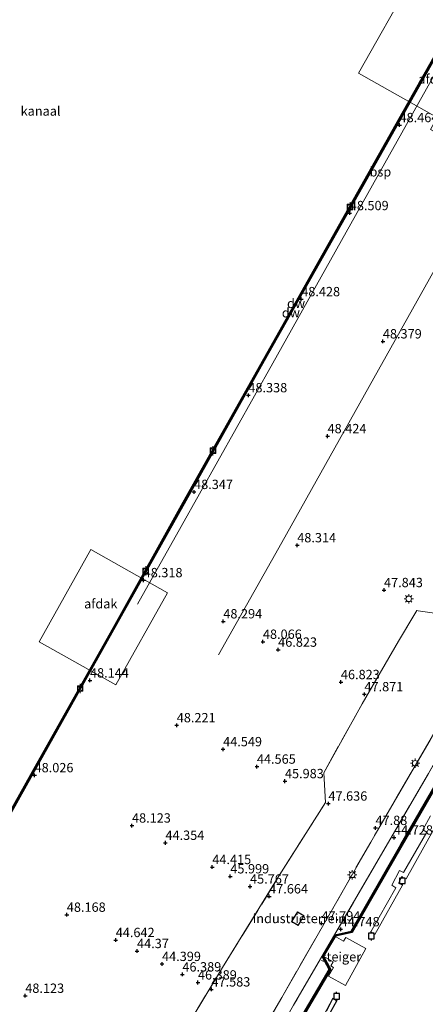
# Model space of a CAD drawing. Units: metres. Extents: x 179998 to 185244, y 331248 to 337501.
# Drawn here: x 181032 to 181140, y 331852 to 332116 of the extents above; entities that cross this region are included whole.
import ezdxf
from ezdxf.enums import TextEntityAlignment as Align

# ---------------------------------------------------------------- set-up
doc = ezdxf.new("R2010")
doc.units = ezdxf.units.M
doc.linetypes.add('IE-TERREINAFSCHEIDING', pattern=[10, 8, -2])
doc.layers.get('0').update_dxf_attribs({"lineweight": 25})
for name, color, linetype, lineweight in [('B-ME-AL-OVERIG-GV-B7', 7, 'BV-GELEIDERAIL', 18), ('B-ME-IE-GRONDWERKLIJN-GROND_INGERICHT-GV-B6', 253, 'Continuous', 18), ('B-ME-IE-MEUBILAIR_WEGMEUBILAIR-LICHTMAST-S-B1', 8, 'Continuous', 18), ('B-ME-IE-TERREINAFSCHEIDING-DOORGANG-L-B1', 8, 'IE-TERREINAFSCHEIDING-KUNSTMATIG-OPEN', 18), ('B-ME-IE-TERREINAFSCHEIDING-RASTERHEKWERK-L-B1', 8, 'IE-TERREINAFSCHEIDING', 18), ('B-ME-IE-TERREINAFSCHEIDING-RASTERHEKWERK-L-B2', 8, 'IE-TERREINAFSCHEIDING', 18), ('B-ME-KG-KADASTRAAL-DAKRAND-L-B1', 13, 'Continuous', 18), ('B-ME-KW-STEIGER-GV-B7', 213, 'Continuous', 18), ('B-ME-OB-WATERLIJN-L-B1', 133, 'OB-WATERLIJN', 18), ('B-ME-OG-BEBOUWING-GV-B6', 173, 'Continuous', 18), ('B-ME-OG-WATER-GV-B6', 153, 'Continuous', 18), ('B-ME-SB-SPOOR-L-B1', 253, 'Continuous', 18), ('B-ME-VH-VERH_SOORT-BETON-OVERIG-GV-B6', 8, 'IE-TERREINAFSCHEIDING-NATUURLIJK-HOUTWAL', 18), ('B-ME-VH-VERH_SOORT-BITUMEN-GV-B6', 8, 'IE-TERREINAFSCHEIDING-NATUURLIJK-HOUTWAL', 18), ('B-ME-VV-BOLDER-S-B1', 213, 'Continuous', 18)]:
    doc.layers.add(name, color=color, linetype=linetype, lineweight=lineweight)
for name, color, linetype in [('B-ME-GC-DAMWAND-GV-B6', 10, 'Continuous'), ('B-ME-GC-DAMWAND-L-B1', 10, 'Continuous'), ('B-ME-GW-HOOGTEPUNT-S-B1', 10, 'Continuous'), ('B-ME-VV-AFMEERCONSTRUCTIE-S-B1', 10, 'Continuous')]:
    doc.layers.add(name, color=color, linetype=linetype)
doc.styles.add('NLCS-ISO', font='NLCS-ISO.TTF')
doc.linetypes.add('BV-GELEIDERAIL', pattern='A,10,-3,[108,NLCS.SHX,S=1,R=0,X=0,Y=0],-3', length=16)
doc.linetypes.add('IE-TERREINAFSCHEIDING-KUNSTMATIG-OPEN', pattern='A,7,-1.5,[67,NLCS.SHX,S=0.75,R=0,X=0,Y=0],-1.5', length=10)
doc.linetypes.add('IE-TERREINAFSCHEIDING-NATUURLIJK-HOUTWAL', pattern='A,7,-1.5,[67,NLCS.SHX,S=0.75,R=45,X=0,Y=0],-1.5,7,-1.5,[70,NLCS.SHX,S=0.75,R=0,X=0,Y=0],-1.5', length=20)
doc.linetypes.add('OB-WATERLIJN', pattern='A,10,[32,NLCS.SHX,S=2,R=0,X=0,Y=0],-12', length=22)

# ---------------------------------------------------------------- blocks, each defined once
blk = doc.blocks.new('hoogtepunt')
for p, q in [((-0.5, 0), (0.5, 0)), ((0, 0.5), (0, -0.5))]:
    blk.add_line(p, q)
blk = doc.blocks.new('lantaarnpaal')
for p, q in [((-0.75, 0), (-1.25, 0)), ((-0.88, 0.88), (-0.53, 0.53)), ((0, 0.75), (0, 1.25)), ((0.53, 0.53), (0.88, 0.88)), ((0.75, 0), (1.25, 0)), ((-0.53, -0.53), (-0.88, -0.88)), ((0, -0.75), (0, -1.25)), ((0.53, -0.53), (0.88, -0.88))]:
    blk.add_line(p, q)
blk.add_circle((0, 0), 0.75)
blk = doc.blocks.new('meerpaal')
for p, q in [((-0.75, 0), (-1.25, 0)), ((0.75, 0.75), (-0.75, 0.75)), ((-0.75, 0.75), (-0.75, -0.75)), ((0.75, -0.75), (0.75, 0.75)), ((0.75, 0), (1.25, 0)), ((-0.75, -0.75), (0.75, -0.75))]:
    blk.add_line(p, q)
blk = doc.blocks.new('bolder')
for p, q in [((-0.75, 0), (-1.25, 0)), ((-0.75, 0.75), (-0.75, -0.75)), ((0.75, 0.75), (-0.75, 0.75)), ((0.75, -0.75), (0.75, 0.75)), ((0.75, 0), (1.25, 0)), ((-0.75, -0.75), (0.75, -0.75))]:
    blk.add_line(p, q)
blk.add_circle((0, 0), 0.673)

msp = doc.modelspace()

# ---------------------------------------------------------------- linework, layer by layer
at = {"layer": 'B-ME-AL-OVERIG-GV-B7'}
for points in [[(181142.536, 331898.557, 48.972), (181135.222, 331885.417, 48.972), (181134.046, 331885.907, 48.972), (181133.168, 331884.218, 48.972), (181134.213, 331883.701, 48.972), (181126.876, 331870.516, 48.972), (181125.728, 331871.242, 48.972), (181132.432, 331883.017, 48.972), (181131.414, 331883.694, 48.972), (181133.422, 331887.655, 48.972), (181134.55, 331887.075, 48.972), (181140.793, 331897.872, 48.972), (181139.668, 331898.567, 48.972), (181141.716, 331902.313, 48.972)], [(181109.155, 331841.312, 48.78), (181115.599, 331853.4, 48.78), (181116.726, 331852.781, 48.78), (181109.467, 331839.632, 48.78)]]:
    msp.add_polyline3d(points, dxfattribs=at)
at = {"layer": 'B-ME-GC-DAMWAND-GV-B6'}
for points in [[(181017.747, 331883.166, 44.033), (181036.402, 331916.379, 44.033), (181057.262, 331953.563, 44.033), (181075.524, 331986.298, 44.033), (181097.104, 332024.744, 44.033), (181123.091, 332070.93, 44.033), (181139.269, 332099.626, 44.033), (181154.756, 332127.23, 44.033), (181174.283, 332161.982, 44.033), (181179.438, 332171.261, 44.033), (181186.953, 332184.745, 44.033)], [(181186.953, 332184.745, 44.033), (181187.285, 332184.556, 48.7406), (181180.044, 332171.637, 48.7662), (181174.597, 332161.862, 48.7474), (181155.064, 332127.022, 48.7116), (181141.809, 332103.363, 48.956), (181123.544, 332070.856, 48.72), (181097.209, 332024.178, 48.525), (181076.188, 331986.656, 48.468), (181060.932, 331959.416, 48.368), (181057.676, 331953.602, 48.347), (181036.859, 331916.406, 48.286), (181017.979, 331882.801, 48.257)], [(181102.175, 331839.905, 44.61), (181114.624, 331861.105, 44.675), (181112.757, 331864.59, 44.717), (181116.148, 331870.426, 44.748), (181120.505, 331871.379, 44.748), (181133.842, 331894.576, 44.687), (181152.208, 331926.411, 44.687), (181170.742, 331958.539, 44.618), (181179.34, 331973.408, 44.74), (181178.439, 331977.113, 44.756), (181183.156, 331985.723, 44.756), (181186.707, 331986.51, 44.699), (181196.956, 332004.19, 44.776), (181216.306, 332037.824, 44.784), (181227.616, 332057.091, 44.849), (181241.385, 332049.597, 44.817), (181259.014, 332039.81, 44.845), (181240.79, 332008.014, 44.837), (181219.567, 331970.71, 44.715), (181222.957, 331969.2, 45.341)], [(181222.957, 331969.2, 45.341), (181222.787, 331968.881, 45.3), (181222.607, 331968.96, 45.225), (181220.552, 331969.857, 44.368), (181219.533, 331970.302, 43.944), (181219.02, 331970.53, 43.944), (181240.454, 332008.206, 43.944), (181258.483, 332039.662, 43.944), (181241.199, 332049.258, 43.944), (181227.76, 332056.572, 43.944), (181216.64, 332037.63, 43.944), (181197.291, 332003.997, 43.944), (181186.957, 331986.169, 43.944), (181183.411, 331985.383, 43.944), (181178.85, 331977.059, 43.944), (181179.753, 331973.349, 43.944), (181171.077, 331958.346, 43.944), (181152.543, 331926.218, 43.944), (181134.177, 331894.383, 43.944), (181120.755, 331871.038, 43.944), (181116.304, 331870.064, 43.944), (181113.119, 331864.733, 43.944), (181115.067, 331861.096, 43.944), (181102.509, 331839.71, 43.944)]]:
    msp.add_polyline3d(points, dxfattribs=at)
at = {"layer": 'B-ME-GC-DAMWAND-L-B1'}
for points in [[(181005.687, 331861.285, 48.246), (181017.822, 331882.889, 48.257), (181036.702, 331916.494, 48.286), (181057.519, 331953.69, 48.347), (181076.031, 331986.744, 48.468), (181097.052, 332024.266, 48.525), (181123.387, 332070.944, 48.72), (181141.652, 332103.451, 48.956), (181154.918, 332127.104, 48.489), (181174.451, 332161.943, 48.55), (181179.898, 332171.718, 48.57), (181187.1404, 332184.6383, 48.5621)], [(181222.569, 331969.193, 45.585), (181219.245, 331970.634, 45.585), (181240.489, 332007.864, 45.641), (181258.732, 332039.74, 45.658), (181241.678, 332049.277, 45.666), (181227.735, 332056.825, 45.637), (181216.521, 332037.8, 45.686), (181197.226, 332004.254, 45.698), (181186.861, 331986.416, 45.694), (181183.277, 331985.508, 45.617), (181178.673, 331977.152, 45.613), (181179.509, 331973.446, 45.593), (181170.963, 331958.496, 45.605), (181152.347, 331926.326, 45.552), (181134.007, 331894.407, 45.568), (181120.608, 331871.272, 45.548), (181116.177, 331870.162, 45.564), (181112.943, 331864.77, 45.572), (181114.797, 331861.097, 45.576), (181102.302, 331839.761, 45.507), (181089.906, 331818.259, 45.475)]]:
    msp.add_polyline3d(points, dxfattribs=at)
at = {"layer": 'B-ME-IE-GRONDWERKLIJN-GROND_INGERICHT-GV-B6'}
for points in [[(181195.809, 332075.833, 48.509), (181199.951, 332073.65, 48.509), (181203.998, 332071.51, 48.524), (181205.283, 332070.831, 48.529), (181214.623, 332077.54, 49.602), (181215.407, 332072.966, 48.971), (181219.252, 332070.703, 48.696), (181224.38, 332068.929, 48.319), (181228.573, 332067.872, 48.025), (181239.58, 332062.303, 47.797), (181259.956, 332052.683, 47.891), (181268.348, 332048.223, 47.735), (181270.158, 332047.345, 47.01), (181267.954, 332043.575, 47.006), (181266.406, 332044.691, 47.406), (181263.418, 332046.407, 47.453), (181238.718, 332060.264, 47.624), (181224.35, 332067.282, 47.992), (181197.177, 332020.012, 47.967), (181174.497, 331980.245, 47.778), (181146.426, 331930.754, 47.788), (181127.538, 331898.386, 47.756), (181101.914, 331853.608, 47.768), (181080.991, 331817.869, 47.859)], [(181080.991, 331817.869, 47.859), (181101.914, 331853.608, 47.768), (181127.538, 331898.386, 47.756), (181146.426, 331930.754, 47.788), (181174.497, 331980.245, 47.778), (181197.177, 332020.012, 47.967), (181224.35, 332067.282, 47.992), (181238.718, 332060.264, 47.624), (181263.418, 332046.407, 47.453), (181266.406, 332044.691, 47.406), (181267.954, 332043.575, 47.006)], [(181267.954, 332043.575, 47.006), (181257.476, 332025.282, 46.681), (181235.425, 331986.732, 46.202), (181225.101, 331968.562, 46.072), (181224.556, 331968.835, 46.076), (181225.365, 331970.719, 46.031), (181224.825, 331970.952, 45.674), (181224.403, 331969.974, 45.897), (181223.487, 331970.369, 45.82), (181222.006, 331971.014, 44.79), (181250.534, 332020.966, 44.776), (181262.379, 332041.985, 44.805), (181226.371, 332061.796, 44.805), (181203.326, 332021.605, 44.805), (181174.55, 331971.477, 44.805), (181141.187, 331913.67, 44.726), (181105.098, 331851.579, 44.885)], [(181077.376, 331847.281, 47.563), (181086.009, 331861.657, 47.563), (181100.808, 331885.589, 47.559), (181113.588, 331905.831, 47.628), (181113.138, 331913.858, 47.347), (181123.474, 331932.314, 47.815), (181133.153, 331949.075, 48.03), (181138.057, 331957.281, 47.993), (181138.42, 331957.226, 48), (181142.791, 331956.564, 47.999)], [(181107.486, 331874.869, 47.9), (181107.867, 331875.506, 47.9), (181106.082, 331876.576, 47.9), (181104.528, 331873.982, 47.9), (181106.314, 331872.912, 47.9), (181107.486, 331874.869, 47.9)]]:
    msp.add_polyline3d(points, dxfattribs=at)
at = {"layer": 'B-ME-IE-TERREINAFSCHEIDING-DOORGANG-L-B1'}
msp.add_polyline3d([(181138.057, 331957.281, 47.993), (181138.42, 331957.226, 48), (181142.791, 331956.564, 47.999), (181143.225, 331956.498, 48.091)], dxfattribs=at)
at = {"layer": 'B-ME-IE-TERREINAFSCHEIDING-RASTERHEKWERK-L-B1'}
for points in [[(181080.991, 331817.869, 47.859), (181101.914, 331853.608, 47.768), (181127.538, 331898.386, 47.756), (181146.426, 331930.754, 47.788), (181174.497, 331980.245, 47.778), (181197.177, 332020.012, 47.967), (181224.35, 332067.282, 47.992)], [(181262.379, 332041.985, 44.805), (181226.371, 332061.796, 44.805), (181203.326, 332021.605, 44.805), (181174.55, 331971.477, 44.805), (181141.187, 331913.67, 44.726), (181105.098, 331851.579, 44.885), (181083.905, 331815.489, 44.543)], [(181076.007, 331821.938, 47.912), (181087.073, 331841.371, 47.843), (181077.376, 331847.281, 47.563), (181086.009, 331861.657, 47.563), (181100.808, 331885.589, 47.559), (181113.588, 331905.831, 47.628), (181113.138, 331913.858, 47.347), (181123.474, 331932.314, 47.815), (181133.153, 331949.075, 48.03), (181138.057, 331957.281, 47.993)]]:
    msp.add_polyline3d(points, dxfattribs=at)
at = {"layer": 'B-ME-IE-TERREINAFSCHEIDING-RASTERHEKWERK-L-B2'}
msp.add_polyline3d([(181090.641, 331811.41, 48.759), (181091.197, 331812.426, 48.759), (181092.468, 331811.789, 48.759), (181098.736, 331822.804, 48.758), (181097.619, 331823.553, 48.758), (181099.58, 331826.998, 48.759), (181100.801, 331826.408, 48.759), (181106.988, 331837.53, 48.792), (181105.788, 331838.226, 48.793), (181107.877, 331841.809, 48.793), (181109.191, 331841.169, 48.793), (181115.633, 331853.253, 48.793), (181116.584, 331852.731, 48.772), (181109.418, 331839.751, 48.772), (181108.444, 331840.211, 48.772), (181107.422, 331838.531, 48.772), (181108.493, 331837.982, 48.772), (181101.184, 331824.914, 48.835), (181100.131, 331825.492, 48.835), (181099.242, 331823.86, 48.836), (181100.224, 331823.261, 48.836), (181092.989, 331810.26, 48.835), (181091.881, 331810.849, 48.835), (181091.828, 331810.746, 48.835)], dxfattribs=at)
at = {"layer": 'B-ME-KG-KADASTRAAL-DAKRAND-L-B1'}
msp.add_polyline3d([(181107.443, 331874.895, 50.369), (181106.297, 331872.981, 50.386), (181104.597, 331873.999, 50.369), (181106.099, 331876.507, 50.373), (181107.798, 331875.489, 50.386), (181107.443, 331874.895, 50.369)], dxfattribs=at)
at = {"layer": 'B-ME-KW-STEIGER-GV-B7'}
msp.add_polyline3d([(181124.46, 331866.738, 45.487), (181118.988, 331856.805, 45.447), (181114.46, 331859.3, 45.357), (181115.769, 331861.677, 45.463), (181115.049, 331862.074, 45.467), (181115.673, 331863.206, 45.377), (181112.968, 331864.697, 45.357), (181115.945, 331870.1, 45.503), (181118.477, 331868.706, 45.402), (181119.038, 331869.724, 45.377), (181124.46, 331866.738, 45.487)], dxfattribs=at)
at = {"layer": 'B-ME-OB-WATERLIJN-L-B1'}
for points in [[(181005.518, 331861.38, 44.032), (181017.747, 331883.166, 44.033), (181036.402, 331916.379, 44.033), (181057.262, 331953.563, 44.033), (181075.524, 331986.298, 44.033), (181097.104, 332024.744, 44.033), (181123.091, 332070.93, 44.033), (181139.269, 332099.626, 44.033), (181154.756, 332127.23, 44.033), (181174.283, 332161.982, 44.033), (181179.438, 332171.261, 44.033), (181186.953, 332184.745, 44.033)], [(181102.509, 331839.71, 43.944), (181115.067, 331861.096, 43.944), (181113.119, 331864.733, 43.944), (181116.304, 331870.064, 43.944), (181120.755, 331871.038, 43.944), (181134.177, 331894.383, 43.944), (181152.543, 331926.218, 43.944)]]:
    msp.add_polyline3d(points, dxfattribs=at)
at = {"layer": 'B-ME-OG-BEBOUWING-GV-B6'}
for points in [[(181122.5065, 332101.3052, 54.8054), (181136.8381, 332126.7864, 54.7688), (181166.0077, 332110.4119, 58.2669), (181160.6676, 332100.7523, 64.4094), (181149.8725, 332081.6175, 66.7476), (181141.7371, 332086.2098, 66.7286), (181143.536, 332089.4197, 66.3374), (181122.5065, 332101.3052, 54.8054)], [(181050.7284, 331973.6127, 54.3868), (181071.2974, 331962.0777, 56.842), (181057.4654, 331937.3664, 56.8466), (181036.9175, 331948.919, 54.3449), (181050.7284, 331973.6127, 54.3868)]]:
    msp.add_polyline3d(points, dxfattribs=at)
at = {"layer": 'B-ME-OG-WATER-GV-B6'}
for points in [[(181154.756, 332127.23, 44.033), (181139.269, 332099.626, 44.033), (181123.091, 332070.93, 44.033), (181097.104, 332024.744, 44.033), (181075.524, 331986.298, 44.033), (181057.262, 331953.563, 44.033), (181036.402, 331916.379, 44.033), (181017.747, 331883.166, 44.033)], [(181102.509, 331839.71, 43.944), (181115.067, 331861.096, 43.944), (181113.119, 331864.733, 43.944), (181116.304, 331870.064, 43.944), (181120.755, 331871.038, 43.944), (181134.177, 331894.383, 43.944), (181152.543, 331926.218, 43.944), (181171.077, 331958.346, 43.944), (181179.753, 331973.349, 43.944), (181178.85, 331977.059, 43.944), (181183.411, 331985.383, 43.944), (181186.957, 331986.169, 43.944), (181197.291, 332003.997, 43.944), (181216.64, 332037.63, 43.944), (181227.76, 332056.572, 43.944), (181241.199, 332049.258, 43.944), (181258.483, 332039.662, 43.944), (181240.454, 332008.206, 43.944), (181219.02, 331970.53, 43.944), (181219.533, 331970.302, 43.944)]]:
    msp.add_polyline3d(points, dxfattribs=at)
at = {"layer": 'B-ME-SB-SPOOR-L-B1'}
for points in [[(181189.42, 332183.58, 48.7758), (181175.835, 332159.3959, 48.8113), (181159.878, 332130.962, 48.8014), (181141.971, 332099.33, 48.613), (181121.674, 332063.152, 48.587), (181099.562, 332023.566, 48.405), (181074.991, 331979.849, 48.358), (181063.27, 331959.004, 48.465)], [(181084.933, 331945.467, 48.501), (181101.885, 331975.541, 48.42), (181126.599, 332019.596, 48.448), (181151.861, 332064.656, 48.554), (181181.407, 332117.311, 48.57), (181206.286, 332161.595, 48.602), (181211.859, 332171.534, 48.61)]]:
    msp.add_polyline3d(points, dxfattribs=at)
at = {"layer": 'B-ME-VH-VERH_SOORT-BETON-OVERIG-GV-B6'}
for points in [[(181152.208, 331926.411, 44.687), (181133.842, 331894.576, 44.687), (181120.505, 331871.379, 44.748), (181116.148, 331870.426, 44.748), (181112.757, 331864.59, 44.717), (181114.624, 331861.105, 44.675), (181102.175, 331839.905, 44.61)], [(181105.098, 331851.579, 44.885), (181141.187, 331913.67, 44.726)]]:
    msp.add_polyline3d(points, dxfattribs=at)
at = {"layer": 'B-ME-VH-VERH_SOORT-BITUMEN-GV-B6'}
for points in [[(181017.979, 331882.801, 48.257), (181036.859, 331916.406, 48.286), (181057.676, 331953.602, 48.347), (181060.932, 331959.416, 48.368), (181076.188, 331986.656, 48.468), (181097.209, 332024.178, 48.525), (181123.544, 332070.856, 48.72), (181141.809, 332103.363, 48.956), (181155.064, 332127.022, 48.7116)], [(181142.791, 331956.564, 47.999), (181138.42, 331957.226, 48), (181138.057, 331957.281, 47.993), (181133.153, 331949.075, 48.03), (181123.474, 331932.314, 47.815), (181113.138, 331913.858, 47.347), (181113.588, 331905.831, 47.628), (181100.808, 331885.589, 47.559), (181086.009, 331861.657, 47.563), (181077.376, 331847.281, 47.563)]]:
    msp.add_polyline3d(points, dxfattribs=at)

# ---------------------------------------------------------------- block references
at = {"layer": 'B-ME-GW-HOOGTEPUNT-S-B1', "rotation": 90}
for p in [(181133.449, 332087.367, 48.464), (181133.449, 332087.367, 48.464), (181120.135, 332063.788, 48.509), (181120.135, 332063.788, 48.509), (181107.122, 332040.725, 48.428), (181107.122, 332040.725, 48.428), (181128.993, 332029.424, 48.379), (181128.993, 332029.424, 48.379), (181092.96, 332014.983, 48.338), (181092.96, 332014.983, 48.338), (181114.178, 332004.019, 48.424), (181114.178, 332004.019, 48.424), (181078.42, 331989.073, 48.347), (181078.42, 331989.073, 48.347), (181106.058, 331974.791, 48.314), (181106.058, 331974.791, 48.314), (181064.914, 331965.433, 48.318), (181064.914, 331965.433, 48.318), (181129.303, 331962.779, 47.843), (181129.303, 331962.779, 47.843), (181086.258, 331954.404, 48.294), (181086.258, 331954.404, 48.294), (181096.857, 331948.927, 48.066), (181096.857, 331948.927, 48.066), (181100.945, 331946.815, 46.823), (181100.945, 331946.815, 46.823), (181050.54, 331938.571, 48.144), (181050.54, 331938.571, 48.144), (181117.753, 331938.129, 46.823), (181117.753, 331938.129, 46.823), (181124.061, 331934.87, 47.871), (181124.061, 331934.87, 47.871), (181073.782, 331926.561, 48.221), (181073.782, 331926.561, 48.221), (181086.202, 331920.143, 44.549), (181086.202, 331920.143, 44.549), (181095.245, 331915.47, 44.565), (181095.245, 331915.47, 44.565), (181035.698, 331913.175, 48.026), (181035.698, 331913.175, 48.026), (181102.762, 331911.586, 45.983), (181102.762, 331911.586, 45.983), (181114.406, 331905.569, 47.636), (181114.406, 331905.569, 47.636), (181061.791, 331899.692, 48.123), (181061.791, 331899.692, 48.123), (181127.018, 331899.052, 47.88), (181127.018, 331899.052, 47.88), (181131.994, 331896.481, 44.728), (181131.994, 331896.481, 44.728), (181070.75, 331895.062, 44.354), (181070.75, 331895.062, 44.354), (181083.304, 331888.575, 44.415), (181083.304, 331888.575, 44.415), (181088.132, 331886.08, 45.999), (181088.132, 331886.08, 45.999), (181093.415, 331883.35, 45.767), (181093.415, 331883.35, 45.767), (181098.528, 331880.708, 47.664), (181098.528, 331880.708, 47.664), (181044.33, 331875.792, 48.168), (181044.33, 331875.792, 48.168), (181112.562, 331873.457, 47.794), (181112.562, 331873.457, 47.794), (181117.706, 331871.905, 44.748), (181117.706, 331871.905, 44.748), (181057.44, 331869.017, 44.642), (181057.44, 331869.017, 44.642), (181063.145, 331866.069, 44.37), (181063.145, 331866.069, 44.37), (181069.842, 331862.609, 44.399), (181069.842, 331862.609, 44.399), (181075.291, 331859.793, 46.389), (181075.291, 331859.793, 46.389), (181079.455, 331857.641, 46.389), (181079.455, 331857.641, 46.389), (181083.074, 331855.771, 47.583), (181083.074, 331855.771, 47.583), (181033.21, 331854.074, 48.123), (181033.21, 331854.074, 48.123)]:
    msp.add_blockref('hoogtepunt', p, dxfattribs=at)
at = {"layer": 'B-ME-IE-MEUBILAIR_WEGMEUBILAIR-LICHTMAST-S-B1', "rotation": 90}
for p in [(181135.914, 331960.434, 48.022), (181137.645, 331916.365, 47.647), (181120.802, 331886.494, 47.626)]:
    msp.add_blockref('lantaarnpaal', p, dxfattribs=at)
at = {"layer": 'B-ME-VV-AFMEERCONSTRUCTIE-S-B1', "rotation": 90}
for p in [(181134.188, 331884.871, 49.977), (181125.891, 331870.099, 49.977), (181116.607, 331853.909, 49.968)]:
    msp.add_blockref('meerpaal', p, dxfattribs=at)
at = {"layer": 'B-ME-VV-BOLDER-S-B1', "rotation": 90}
for p in [(181120.203, 332065.447, 48.777), (181083.48, 332000.112, 48.44), (181065.471, 331967.947, 48.375), (181047.901, 331936.409, 48.326)]:
    msp.add_blockref('bolder', p, dxfattribs=at)

# ---------------------------------------------------------------- texts
at = {"layer": 'B-ME-GC-DAMWAND-GV-B6', "ltscale": 0.2, "style": 'NLCS-ISO'}
msp.add_text('dw', height=2.5, dxfattribs=at).set_placement((181105.7437, 332039.5999), align=Align.MIDDLE_CENTER)
at = {"layer": 'B-ME-GC-DAMWAND-L-B1', "ltscale": 0.2, "style": 'NLCS-ISO'}
msp.add_text('dw', height=2.5, dxfattribs=at).set_placement((181104.3549, 332037.0972), align=Align.MIDDLE_CENTER)
at = {"layer": 'B-ME-GW-HOOGTEPUNT-S-B1', "ltscale": 0.2, "style": 'NLCS-ISO'}
for s, p in [('48.464', (181133.449, 332087.367, 48.464)), ('48.464', (181133.449, 332087.367, 48.464)), ('48.509', (181120.135, 332063.788, 48.509)), ('48.509', (181120.135, 332063.788, 48.509)), ('48.428', (181107.122, 332040.725, 48.428)), ('48.428', (181107.122, 332040.725, 48.428)), ('48.379', (181128.993, 332029.424, 48.379)), ('48.379', (181128.993, 332029.424, 48.379)), ('48.338', (181092.96, 332014.983, 48.338)), ('48.338', (181092.96, 332014.983, 48.338)), ('48.424', (181114.178, 332004.019, 48.424)), ('48.424', (181114.178, 332004.019, 48.424)), ('48.347', (181078.42, 331989.073, 48.347)), ('48.347', (181078.42, 331989.073, 48.347)), ('48.314', (181106.058, 331974.791, 48.314)), ('48.314', (181106.058, 331974.791, 48.314)), ('48.318', (181064.914, 331965.433, 48.318)), ('48.318', (181064.914, 331965.433, 48.318)), ('47.843', (181129.303, 331962.779, 47.843)), ('47.843', (181129.303, 331962.779, 47.843)), ('48.294', (181086.258, 331954.404, 48.294)), ('48.294', (181086.258, 331954.404, 48.294)), ('48.066', (181096.857, 331948.927, 48.066)), ('48.066', (181096.857, 331948.927, 48.066)), ('46.823', (181100.945, 331946.815, 46.823)), ('46.823', (181100.945, 331946.815, 46.823)), ('48.144', (181050.54, 331938.571, 48.144)), ('48.144', (181050.54, 331938.571, 48.144)), ('46.823', (181117.753, 331938.129, 46.823)), ('46.823', (181117.753, 331938.129, 46.823)), ('47.871', (181124.061, 331934.87, 47.871)), ('47.871', (181124.061, 331934.87, 47.871)), ('48.221', (181073.782, 331926.561, 48.221)), ('48.221', (181073.782, 331926.561, 48.221)), ('44.549', (181086.202, 331920.143, 44.549)), ('44.549', (181086.202, 331920.143, 44.549)), ('44.565', (181095.245, 331915.47, 44.565)), ('44.565', (181095.245, 331915.47, 44.565)), ('48.026', (181035.698, 331913.175, 48.026)), ('48.026', (181035.698, 331913.175, 48.026)), ('45.983', (181102.762, 331911.586, 45.983)), ('45.983', (181102.762, 331911.586, 45.983)), ('47.636', (181114.406, 331905.569, 47.636)), ('47.636', (181114.406, 331905.569, 47.636)), ('48.123', (181061.791, 331899.692, 48.123)), ('48.123', (181061.791, 331899.692, 48.123)), ('47.88', (181127.018, 331899.052, 47.88)), ('47.88', (181127.018, 331899.052, 47.88)), ('44.728', (181131.994, 331896.481, 44.728)), ('44.728', (181131.994, 331896.481, 44.728)), ('44.354', (181070.75, 331895.062, 44.354)), ('44.354', (181070.75, 331895.062, 44.354)), ('44.415', (181083.304, 331888.575, 44.415)), ('44.415', (181083.304, 331888.575, 44.415)), ('45.999', (181088.132, 331886.08, 45.999)), ('45.999', (181088.132, 331886.08, 45.999)), ('45.767', (181093.415, 331883.35, 45.767)), ('45.767', (181093.415, 331883.35, 45.767)), ('47.664', (181098.528, 331880.708, 47.664)), ('47.664', (181098.528, 331880.708, 47.664)), ('48.168', (181044.33, 331875.792, 48.168)), ('48.168', (181044.33, 331875.792, 48.168)), ('47.794', (181112.562, 331873.457, 47.794)), ('47.794', (181112.562, 331873.457, 47.794)), ('44.748', (181117.706, 331871.905, 44.748)), ('44.748', (181117.706, 331871.905, 44.748)), ('44.642', (181057.44, 331869.017, 44.642)), ('44.642', (181057.44, 331869.017, 44.642)), ('44.37', (181063.145, 331866.069, 44.37)), ('44.37', (181063.145, 331866.069, 44.37)), ('44.399', (181069.842, 331862.609, 44.399)), ('44.399', (181069.842, 331862.609, 44.399)), ('46.389', (181075.291, 331859.793, 46.389)), ('46.389', (181075.291, 331859.793, 46.389)), ('46.389', (181079.455, 331857.641, 46.389)), ('46.389', (181079.455, 331857.641, 46.389)), ('48.123', (181033.21, 331854.074, 48.123)), ('48.123', (181033.21, 331854.074, 48.123)), ('47.583', (181083.074, 331855.771, 47.583)), ('47.583', (181083.074, 331855.771, 47.583))]:
    msp.add_text(s, height=2.5, dxfattribs=at).set_placement(p, align=Align.BOTTOM_LEFT)
at = {"layer": 'B-ME-IE-GRONDWERKLIJN-GROND_INGERICHT-GV-B6', "ltscale": 0.2, "style": 'NLCS-ISO'}
msp.add_text('industrieterrein', height=2.5, dxfattribs=at).set_placement((181106.6272, 331874.7857), align=Align.MIDDLE_CENTER)
at = {"layer": 'B-ME-KW-STEIGER-GV-B7', "ltscale": 0.2, "style": 'NLCS-ISO'}
msp.add_text('steiger', height=2.5, dxfattribs=at).set_placement((181117.7534, 331864.5241), align=Align.MIDDLE_CENTER)
at = {"layer": 'B-ME-OG-BEBOUWING-GV-B6', "ltscale": 0.2, "style": 'NLCS-ISO'}
for p in [(181142.959, 332099.726), (181053.4274, 331959.1177)]:
    msp.add_text('afdak', height=2.5, dxfattribs=at).set_placement(p, align=Align.MIDDLE_CENTER)
at = {"layer": 'B-ME-OG-WATER-GV-B6', "ltscale": 0.2, "style": 'NLCS-ISO'}
msp.add_text('kanaal', height=2.5, dxfattribs=at).set_placement((181037.3117, 332091.1402), align=Align.MIDDLE_CENTER)
at = {"layer": 'B-ME-SB-SPOOR-L-B1', "ltscale": 0.2, "style": 'NLCS-ISO'}
msp.add_text('bsp', height=2.5, dxfattribs=at).set_placement((181128.3251, 332074.8549), align=Align.MIDDLE_CENTER)

doc.saveas('drawing.dxf')
